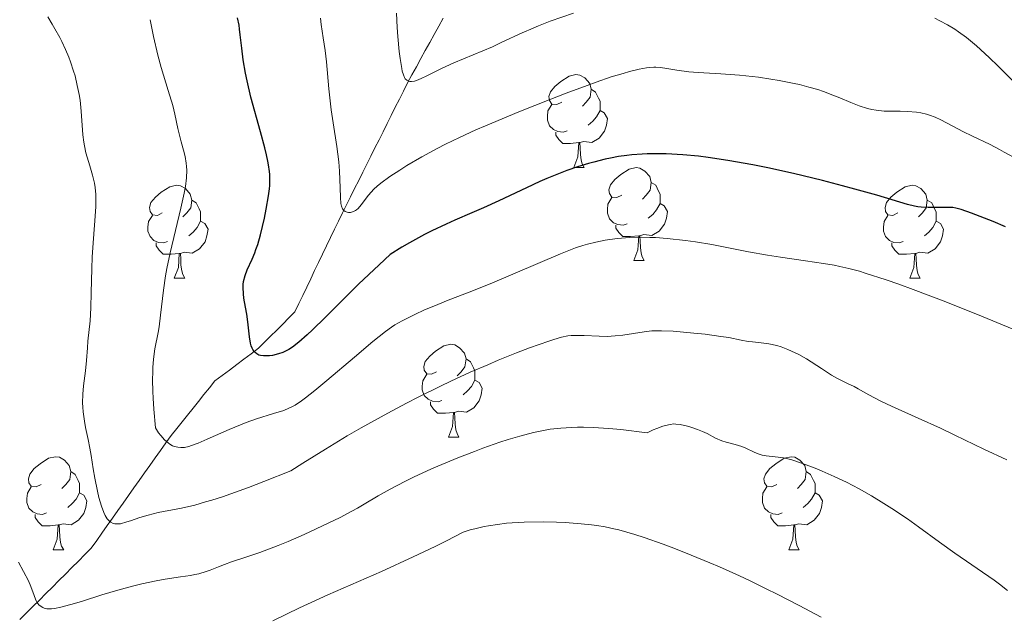
# Model space of a CAD drawing. Units: metres. Extents: x 660482 to 665007, y 4757677 to 4760753.
# Drawn here: x 661471 to 661577, y 4758351 to 4758415 of the extents above; entities that cross this region are included whole.
import ezdxf

# ---------------------------------------------------------------- set-up
doc = ezdxf.new("R2010")
doc.units = ezdxf.units.M
doc.header["$MEASUREMENT"] = 0
doc.linetypes.add('DGN Style 3', pattern=[76.32702, 54.5193, -21.80772])
for name, color, linetype, lineweight in [('Carátula', 7, 'Continuous', 0), ('Elementos auxiliares', 7, 'Continuous', 0), ('Entidades rústicas y varios', 7, 'Continuous', 0), ('Hidrografía', 7, 'Continuous', 0), ('Relieve y altimetría', 7, 'Continuous', 0)]:
    doc.layers.add(name, color=color, linetype=linetype, lineweight=lineweight)

msp = doc.modelspace()

# ---------------------------------------------------------------- linework, layer by layer
at = {"layer": 'Carátula', "color": 7, "linetype": 'Continuous', "lineweight": 0}
msp.add_3dface([(660552.85, 4757677.49), (665006.59, 4757783.55), (664935.88, 4760752.72), (660482.14, 4760646.65)], dxfattribs=at)
at = {"layer": 'Elementos auxiliares', "color": 250, "linetype": 'Continuous', "lineweight": 0}
msp.add_3dface([(661428.65, 4758092.2), (661374.05, 4760405.55), (664771.32, 4760486.49), (664827.08, 4758173.13)], dxfattribs=at)
at = {"layer": 'Entidades rústicas y varios', "color": 92, "linetype": 'Continuous', "lineweight": 0, "flags": 128}
for points in [[(661529.02, 4758406.17), (661528.49, 4758405.9), (661527.96, 4758405.96), (661527.7, 4758406.33), (661527.64, 4758406.76), (661527.8, 4758407.28), (661528.28, 4758407.87), (661528.92, 4758408.4), (661529.82, 4758408.98), (661530.56, 4758409.14), (661530.98, 4758409.09), (661531.52, 4758408.78), (661532.04, 4758408.19), (661532.2, 4758407.55), (661532.1, 4758406.7), (661531.67, 4758406.17), (661531.25, 4758405.74)], [(661532.2, 4758407.55), (661532.68, 4758407.24), (661533, 4758406.6), (661533.16, 4758406.28), (661533.16, 4758405.7), (661533.16, 4758405.27), (661532.78, 4758404.58), (661532.36, 4758404.1), (661531.88, 4758403.68)], [(661529.6, 4758403.09), (661529.18, 4758402.93), (661528.6, 4758402.99), (661528.12, 4758403.2), (661527.7, 4758403.62), (661527.48, 4758404.21), (661527.48, 4758404.63), (661527.54, 4758405.22), (661527.96, 4758405.9)], [(661533.16, 4758405.27), (661533.61, 4758405.02), (661533.96, 4758404.4), (661533.84, 4758403.68), (661533.64, 4758403.04), (661533.05, 4758402.3), (661532.26, 4758401.82), (661531.4, 4758401.92), (661530.98, 4758401.8)], [(661530.86, 4758401.8), (661529.98, 4758401.71), (661529.13, 4758401.71), (661528.7, 4758402.14), (661528.38, 4758402.62), (661528.38, 4758402.93)], [(661530.32, 4758399.11), (661530.76, 4758400.27), (661530.86, 4758401.8), (661530.98, 4758401.8), (661531.01, 4758401.21), (661531.04, 4758400.52), (661531.12, 4758399.91), (661531.23, 4758399.51), (661531.44, 4758399.11)], [(661530.32, 4758399.11), (661531.44, 4758399.11)], [(661535.5, 4758396.14), (661534.96, 4758395.87), (661534.44, 4758395.92), (661534.17, 4758396.3), (661534.12, 4758396.72), (661534.28, 4758397.24), (661534.76, 4758397.84), (661535.39, 4758398.36), (661536.29, 4758398.95), (661537.04, 4758399.11), (661537.46, 4758399.06), (661537.99, 4758398.74), (661538.52, 4758398.16), (661538.68, 4758397.52), (661538.57, 4758396.66), (661538.14, 4758396.14), (661537.72, 4758395.71)], [(661485.94, 4758394.23), (661485.41, 4758393.96), (661484.88, 4758394.02), (661484.62, 4758394.39), (661484.56, 4758394.82), (661484.72, 4758395.34), (661485.2, 4758395.93), (661485.84, 4758396.46), (661486.74, 4758397.04), (661487.48, 4758397.2), (661487.9, 4758397.15), (661488.44, 4758396.84), (661488.96, 4758396.25), (661489.12, 4758395.61), (661489.02, 4758394.76), (661488.59, 4758394.23), (661488.17, 4758393.8)], [(661538.68, 4758397.52), (661539.16, 4758397.2), (661539.47, 4758396.56), (661539.63, 4758396.24), (661539.63, 4758395.66), (661539.63, 4758395.24), (661539.26, 4758394.54), (661538.84, 4758394.06), (661538.36, 4758393.64)], [(661565.27, 4758394.23), (661564.74, 4758393.96), (661564.21, 4758394.02), (661563.94, 4758394.39), (661563.89, 4758394.82), (661564.05, 4758395.34), (661564.53, 4758395.93), (661565.16, 4758396.46), (661566.06, 4758397.04), (661566.81, 4758397.2), (661567.23, 4758397.15), (661567.76, 4758396.84), (661568.29, 4758396.25), (661568.45, 4758395.61), (661568.34, 4758394.76), (661567.92, 4758394.23), (661567.5, 4758393.8)], [(661489.12, 4758395.61), (661489.6, 4758395.3), (661489.92, 4758394.66), (661490.08, 4758394.34), (661490.08, 4758393.76), (661490.08, 4758393.33), (661489.7, 4758392.64), (661489.28, 4758392.16), (661488.8, 4758391.74)], [(661536.08, 4758393.06), (661535.66, 4758392.9), (661535.07, 4758392.96), (661534.6, 4758393.16), (661534.17, 4758393.59), (661533.96, 4758394.18), (661533.96, 4758394.6), (661534.01, 4758395.18), (661534.44, 4758395.87)], [(661568.45, 4758395.61), (661568.93, 4758395.3), (661569.24, 4758394.66), (661569.4, 4758394.34), (661569.4, 4758393.76), (661569.4, 4758393.33), (661569.03, 4758392.64), (661568.61, 4758392.16), (661568.13, 4758391.74)], [(661539.63, 4758395.24), (661540.08, 4758394.98), (661540.43, 4758394.37), (661540.32, 4758393.64), (661540.11, 4758393), (661539.52, 4758392.26), (661538.73, 4758391.78), (661537.88, 4758391.89), (661537.45, 4758391.76)], [(661486.52, 4758391.15), (661486.1, 4758390.99), (661485.52, 4758391.05), (661485.04, 4758391.26), (661484.62, 4758391.68), (661484.4, 4758392.27), (661484.4, 4758392.69), (661484.46, 4758393.28), (661484.88, 4758393.96)], [(661565.85, 4758391.15), (661565.43, 4758390.99), (661564.84, 4758391.05), (661564.37, 4758391.26), (661563.94, 4758391.68), (661563.73, 4758392.27), (661563.73, 4758392.69), (661563.78, 4758393.28), (661564.21, 4758393.96)], [(661490.08, 4758393.33), (661490.53, 4758393.08), (661490.88, 4758392.46), (661490.76, 4758391.74), (661490.56, 4758391.1), (661489.97, 4758390.36), (661489.18, 4758389.88), (661488.32, 4758389.98), (661487.9, 4758389.86)], [(661537.34, 4758391.76), (661536.45, 4758391.68), (661535.6, 4758391.68), (661535.18, 4758392.1), (661534.86, 4758392.58), (661534.86, 4758392.9)], [(661569.4, 4758393.33), (661569.86, 4758393.08), (661570.2, 4758392.46), (661570.09, 4758391.74), (661569.88, 4758391.1), (661569.3, 4758390.36), (661568.5, 4758389.88), (661567.65, 4758389.98), (661567.22, 4758389.86)], [(661536.8, 4758389.08), (661537.23, 4758390.24), (661537.34, 4758391.76), (661537.45, 4758391.76), (661537.48, 4758391.18), (661537.52, 4758390.49), (661537.59, 4758389.88), (661537.7, 4758389.48), (661537.92, 4758389.08)], [(661487.78, 4758389.86), (661486.9, 4758389.77), (661486.05, 4758389.77), (661485.62, 4758390.2), (661485.3, 4758390.68), (661485.3, 4758390.99)], [(661567.11, 4758389.86), (661566.22, 4758389.77), (661565.38, 4758389.77), (661564.95, 4758390.2), (661564.63, 4758390.68), (661564.63, 4758390.99)], [(661487.24, 4758387.17), (661487.68, 4758388.33), (661487.78, 4758389.86), (661487.9, 4758389.86), (661487.93, 4758389.27), (661487.96, 4758388.58), (661488.04, 4758387.97), (661488.15, 4758387.57), (661488.36, 4758387.17)], [(661566.57, 4758387.17), (661567, 4758388.33), (661567.11, 4758389.86), (661567.22, 4758389.86), (661567.26, 4758389.27), (661567.29, 4758388.58), (661567.36, 4758387.97), (661567.48, 4758387.57), (661567.69, 4758387.17)], [(661536.8, 4758389.08), (661537.92, 4758389.08)], [(661487.24, 4758387.17), (661488.36, 4758387.17)], [(661566.57, 4758387.17), (661567.69, 4758387.17)], [(661515.52, 4758377.09), (661514.99, 4758376.82), (661514.46, 4758376.88), (661514.19, 4758377.25), (661514.14, 4758377.67), (661514.3, 4758378.19), (661514.78, 4758378.79), (661515.41, 4758379.32), (661516.31, 4758379.9), (661517.06, 4758380.06), (661517.48, 4758380.01), (661518.01, 4758379.69), (661518.54, 4758379.11), (661518.7, 4758378.47), (661518.59, 4758377.62), (661518.17, 4758377.09), (661517.75, 4758376.66)], [(661518.7, 4758378.47), (661519.18, 4758378.15), (661519.49, 4758377.51), (661519.65, 4758377.19), (661519.65, 4758376.61), (661519.65, 4758376.19), (661519.28, 4758375.5), (661518.86, 4758375.02), (661518.38, 4758374.6)], [(661516.1, 4758374.01), (661515.68, 4758373.85), (661515.09, 4758373.91), (661514.62, 4758374.12), (661514.19, 4758374.54), (661513.98, 4758375.13), (661513.98, 4758375.55), (661514.03, 4758376.13), (661514.46, 4758376.82)], [(661519.65, 4758376.19), (661520.11, 4758375.94), (661520.45, 4758375.32), (661520.34, 4758374.6), (661520.13, 4758373.96), (661519.55, 4758373.22), (661518.75, 4758372.74), (661517.9, 4758372.84), (661517.47, 4758372.71)], [(661517.36, 4758372.71), (661516.47, 4758372.63), (661515.63, 4758372.63), (661515.2, 4758373.06), (661514.88, 4758373.53), (661514.88, 4758373.85)], [(661516.82, 4758370.03), (661517.25, 4758371.19), (661517.36, 4758372.71), (661517.47, 4758372.71), (661517.51, 4758372.13), (661517.54, 4758371.44), (661517.61, 4758370.83), (661517.73, 4758370.43), (661517.94, 4758370.03)], [(661516.82, 4758370.03), (661517.94, 4758370.03)], [(661472.88, 4758364.95), (661472.35, 4758364.68), (661471.82, 4758364.74), (661471.56, 4758365.11), (661471.5, 4758365.53), (661471.66, 4758366.05), (661472.14, 4758366.65), (661472.78, 4758367.18), (661473.68, 4758367.76), (661474.42, 4758367.92), (661474.85, 4758367.87), (661475.38, 4758367.55), (661475.91, 4758366.97), (661476.07, 4758366.33), (661475.96, 4758365.48), (661475.53, 4758364.95), (661475.11, 4758364.52)], [(661552.21, 4758364.95), (661551.68, 4758364.68), (661551.15, 4758364.74), (661550.88, 4758365.11), (661550.83, 4758365.53), (661550.99, 4758366.05), (661551.47, 4758366.65), (661552.1, 4758367.18), (661553, 4758367.76), (661553.75, 4758367.92), (661554.17, 4758367.87), (661554.7, 4758367.55), (661555.23, 4758366.97), (661555.39, 4758366.33), (661555.28, 4758365.48), (661554.86, 4758364.95), (661554.44, 4758364.52)], [(661476.07, 4758366.33), (661476.54, 4758366.01), (661476.86, 4758365.37), (661477.02, 4758365.05), (661477.02, 4758364.47), (661477.02, 4758364.05), (661476.65, 4758363.36), (661476.23, 4758362.88), (661475.75, 4758362.46)], [(661555.39, 4758366.33), (661555.87, 4758366.01), (661556.18, 4758365.37), (661556.34, 4758365.05), (661556.34, 4758364.47), (661556.34, 4758364.05), (661555.97, 4758363.36), (661555.55, 4758362.88), (661555.07, 4758362.46)], [(661473.47, 4758361.87), (661473.04, 4758361.71), (661472.46, 4758361.77), (661471.98, 4758361.98), (661471.56, 4758362.4), (661471.34, 4758362.99), (661471.34, 4758363.41), (661471.4, 4758363.99), (661471.82, 4758364.68)], [(661477.02, 4758364.05), (661477.47, 4758363.8), (661477.82, 4758363.18), (661477.71, 4758362.46), (661477.5, 4758361.82), (661476.91, 4758361.08), (661476.12, 4758360.6), (661475.27, 4758360.7), (661474.84, 4758360.57)], [(661552.79, 4758361.87), (661552.37, 4758361.71), (661551.78, 4758361.77), (661551.31, 4758361.98), (661550.88, 4758362.4), (661550.67, 4758362.99), (661550.67, 4758363.41), (661550.72, 4758363.99), (661551.15, 4758364.68)], [(661556.34, 4758364.05), (661556.8, 4758363.8), (661557.14, 4758363.18), (661557.03, 4758362.46), (661556.82, 4758361.82), (661556.24, 4758361.08), (661555.44, 4758360.6), (661554.59, 4758360.7), (661554.16, 4758360.57)], [(661474.73, 4758360.57), (661473.84, 4758360.49), (661472.99, 4758360.49), (661472.57, 4758360.92), (661472.25, 4758361.39), (661472.25, 4758361.71)], [(661554.05, 4758360.57), (661553.16, 4758360.49), (661552.32, 4758360.49), (661551.89, 4758360.92), (661551.57, 4758361.39), (661551.57, 4758361.71)], [(661474.18, 4758357.89), (661474.62, 4758359.05), (661474.73, 4758360.57), (661474.84, 4758360.57), (661474.87, 4758359.99), (661474.91, 4758359.3), (661474.98, 4758358.69), (661475.09, 4758358.29), (661475.31, 4758357.89)], [(661553.51, 4758357.89), (661553.94, 4758359.05), (661554.05, 4758360.57), (661554.16, 4758360.57), (661554.2, 4758359.99), (661554.23, 4758359.3), (661554.3, 4758358.69), (661554.42, 4758358.29), (661554.63, 4758357.89)], [(661474.18, 4758357.89), (661475.31, 4758357.89)], [(661553.51, 4758357.89), (661554.63, 4758357.89)]]:
    msp.add_lwpolyline(points, dxfattribs=at)
at = {"layer": 'Hidrografía', "color": 142, "linetype": 'DGN Style 3', "lineweight": 13}
for points in [[(661516.24, 4758415.23, 1136.56), (661515.76, 4758414.36, 1136.93), (661515.28, 4758413.48, 1137.4), (661514.79, 4758412.61, 1137.98), (661514.31, 4758411.73, 1138.62), (661513.83, 4758410.86, 1139.09), (661513.35, 4758409.99, 1139.47), (661512.87, 4758409.11, 1139.78), (661512.38, 4758408.24, 1139.99), (661511.95, 4758407.36, 1140.42), (661511.51, 4758406.49, 1140.84), (661511.07, 4758405.61, 1141.32), (661510.63, 4758404.73, 1141.73), (661510.19, 4758403.86, 1142.19), (661509.76, 4758402.98, 1142.65), (661509.32, 4758402.11, 1143.11), (661508.88, 4758401.23, 1143.44), (661508.44, 4758400.35, 1143.85), (661508, 4758399.48, 1144.17), (661507.57, 4758398.6, 1144.46), (661507.13, 4758397.73, 1144.49), (661506.69, 4758396.85, 1144.45), (661506.25, 4758395.97, 1144.67), (661505.81, 4758395.1, 1144.78), (661505.38, 4758394.22, 1145.02), (661504.94, 4758393.35, 1145.27), (661504.51, 4758392.46, 1145.55), (661504.08, 4758391.57, 1145.95), (661503.66, 4758390.67, 1146.29), (661503.23, 4758389.78, 1146.67), (661502.8, 4758388.89, 1147.02), (661502.37, 4758388, 1147.27), (661501.95, 4758387.11, 1147.46), (661501.52, 4758386.22, 1147.64), (661501.09, 4758385.33, 1147.86), (661500.66, 4758384.44, 1148.21), (661500.24, 4758383.55, 1148.55)], [(661500.24, 4758383.55, 1148.55), (661499.58, 4758382.9, 1148.79), (661498.93, 4758382.24, 1148.96), (661498.28, 4758381.59, 1149.27), (661497.62, 4758380.94, 1149.48), (661496.97, 4758380.28, 1149.59), (661496.32, 4758379.63, 1149.78), (661495.53, 4758379.04, 1150.02), (661494.75, 4758378.46, 1150.33), (661493.97, 4758377.87, 1150.58), (661493.18, 4758377.28, 1150.83), (661492.4, 4758376.69, 1151.17), (661491.61, 4758376.1, 1151.57), (661491.03, 4758375.37, 1151.95), (661490.44, 4758374.63, 1152.36), (661489.85, 4758373.9, 1152.79), (661489.26, 4758373.16, 1153.1), (661488.68, 4758372.43, 1153.42), (661488.09, 4758371.7, 1153.8), (661487.5, 4758370.96, 1154.2), (661486.91, 4758370.23, 1154.66), (661486.34, 4758369.42, 1154.99), (661485.76, 4758368.61, 1155.47), (661485.19, 4758367.8, 1156.12), (661484.61, 4758366.99, 1156.52), (661484.04, 4758366.18, 1156.98), (661483.46, 4758365.37, 1157.52), (661482.89, 4758364.56, 1158.19), (661482.31, 4758363.75, 1158.7), (661481.74, 4758362.94, 1159.09), (661481.16, 4758362.13, 1159.39), (661480.59, 4758361.32, 1159.65), (661480.01, 4758360.51, 1160.12), (661479.44, 4758359.7, 1160.56), (661478.87, 4758358.89, 1161.16), (661478.29, 4758358.08, 1161.68), (661477.59, 4758357.38, 1162.12), (661476.89, 4758356.68, 1162.56), (661476.19, 4758355.98, 1163), (661475.49, 4758355.28, 1163.44), (661474.79, 4758354.58, 1163.86), (661474.09, 4758353.88, 1164.26), (661473.39, 4758353.18, 1164.57), (661472.69, 4758352.48, 1164.84), (661471.99, 4758351.78, 1165.11), (661471.29, 4758351.08, 1165.38), (661470.59, 4758350.38, 1165.86)]]:
    msp.add_polyline3d(points, dxfattribs=at)
at = {"layer": 'Relieve y altimetría', "color": 36, "linetype": 'Continuous', "lineweight": 0, "flags": 128}
for points, elevation in [([(661478.33, 4758388.18), (661478.38, 4758389.5), (661478.52, 4758391.46), (661478.72, 4758393.87), (661478.78, 4758394.9), (661478.79, 4758395.37), (661478.77, 4758396.21), (661478.7, 4758396.96), (661478.63, 4758397.42), (661478.43, 4758398.3), (661478.12, 4758399.3), (661477.84, 4758400.22), (661477.71, 4758400.7), (661477.54, 4758401.45), (661477.48, 4758401.84), (661477.39, 4758402.63), (661477.2, 4758405.18), (661477.07, 4758406.38), (661476.97, 4758407), (661476.78, 4758407.97), (661476.53, 4758408.99), (661476.38, 4758409.52), (661476.05, 4758410.51), (661475.86, 4758411.03), (661475.52, 4758411.84), (661475.12, 4758412.7), (661474.89, 4758413.15), (661474.37, 4758414.09), (661474.07, 4758414.58), (661473.59, 4758415.35)], 1160), ([(661540.38, 4758391.47), (661539.13, 4758391.56), (661538.52, 4758391.58), (661537.63, 4758391.6), (661536.32, 4758391.56), (661535.05, 4758391.45), (661534.22, 4758391.35), (661533.69, 4758391.27), (661532.7, 4758391.08), (661531.79, 4758390.86), (661531.31, 4758390.72), (661530.49, 4758390.45), (661528.89, 4758389.82), (661521.56, 4758386.68), (661519.31, 4758385.78), (661516.77, 4758384.8), (661515.66, 4758384.36), (661514.15, 4758383.72), (661513.26, 4758383.31), (661511.8, 4758382.58), (661511.04, 4758382.15), (661510.66, 4758381.9), (661510.02, 4758381.43), (661508.66, 4758380.34), (661506.68, 4758378.67), (661503.69, 4758376.15), (661502.39, 4758375.08), (661501.38, 4758374.28), (661500.97, 4758373.97), (661500.27, 4758373.5), (661499.86, 4758373.28), (661499.59, 4758373.15), (661499.04, 4758372.93), (661497.94, 4758372.59), (661496.09, 4758372.01), (661494.99, 4758371.62), (661493.15, 4758370.87), (661490.77, 4758369.82), (661489.81, 4758369.41), (661489.09, 4758369.13), (661488.81, 4758369.04), (661488.35, 4758368.93), (661488.1, 4758368.91), (661487.95, 4758368.92), (661487.63, 4758368.96), (661487.27, 4758369.04), (661487.06, 4758369.12), (661486.74, 4758369.29), (661486.38, 4758369.56), (661486.18, 4758369.75), (661485.77, 4758370.22), (661485.55, 4758370.51), (661485.2, 4758371.04), (661485.02, 4758373.07), (661484.95, 4758374.25), (661484.92, 4758374.97), (661484.9, 4758376.24), (661484.91, 4758377.07), (661484.94, 4758377.57), (661485.01, 4758378.46), (661485.15, 4758379.57), (661485.49, 4758381.34), (661485.6, 4758381.95), (661485.76, 4758383.21), (661486.07, 4758385.91), (661486.3, 4758387.42), (661486.45, 4758388.22), (661486.8, 4758389.9), (661487.96, 4758394.72), (661488.32, 4758396.37), (661488.44, 4758397.07), (661488.56, 4758398.01), (661488.59, 4758398.83), (661488.57, 4758399.22), (661488.53, 4758399.59), (661488.4, 4758400.31), (661488.23, 4758401), (661487.97, 4758401.89), (661487.86, 4758402.33), (661487.63, 4758403.34), (661487.3, 4758404.87), (661487.07, 4758405.79), (661486.58, 4758407.42), (661485.83, 4758409.92), (661485.47, 4758411.24), (661485.01, 4758413.26), (661484.62, 4758415.06)], 1155), ([(661504.17, 4758405.34), (661503.92, 4758407.61), (661503.64, 4758410.51), (661503.5, 4758411.73), (661503.3, 4758413.12), (661503.07, 4758414.53), (661503, 4758415.24)], 1145), ([(661530.28, 4758415.76), (661527.77, 4758414.89), (661526.53, 4758414.41), (661525.93, 4758414.16), (661524.76, 4758413.65), (661522.58, 4758412.62), (661521.56, 4758412.15), (661517.38, 4758410.4), (661516.06, 4758409.78), (661514.49, 4758409), (661513.86, 4758408.71), (661513.36, 4758408.51), (661513.15, 4758408.44), (661512.81, 4758408.38), (661512.63, 4758408.39), (661512.52, 4758408.42), (661512.33, 4758408.52), (661512.15, 4758408.69), (661512.07, 4758408.82), (661511.95, 4758409.11), (661511.83, 4758409.52), (661511.78, 4758409.79), (661511.6, 4758410.89), (661511.5, 4758411.62), (661511.34, 4758413.26), (661511.27, 4758414.22), (661511.2, 4758415.78)], 1140), ([(661578.05, 4758408.1), (661576.09, 4758410.05), (661575.13, 4758410.97), (661573.75, 4758412.24), (661573.09, 4758412.79), (661572.66, 4758413.13), (661571.83, 4758413.74), (661571.42, 4758414.02), (661570.61, 4758414.51), (661569.81, 4758414.95), (661569.27, 4758415.21)], 1140), ([(661577.73, 4758400.22), (661576.75, 4758400.79), (661576.25, 4758401.07), (661575.22, 4758401.59), (661573.24, 4758402.53), (661572.34, 4758402.97), (661571.2, 4758403.58), (661569.91, 4758404.27), (661569.3, 4758404.55), (661568.7, 4758404.78), (661568.38, 4758404.87), (661567.74, 4758405.01), (661567.29, 4758405.09), (661566.32, 4758405.16), (661565.53, 4758405.18), (661564.4, 4758405.19), (661563.81, 4758405.21), (661562.92, 4758405.3), (661562.46, 4758405.38), (661562.01, 4758405.49), (661561.11, 4758405.77), (661560.21, 4758406.12), (661559.03, 4758406.62), (661558.44, 4758406.86), (661557.25, 4758407.31), (661556.64, 4758407.52), (661555.69, 4758407.8), (661554.65, 4758408.06), (661554.09, 4758408.19), (661552.46, 4758408.51), (661551.59, 4758408.65), (661550.24, 4758408.85), (661548.18, 4758409.08), (661546.17, 4758409.23), (661543.75, 4758409.36), (661542.72, 4758409.44), (661541.44, 4758409.6), (661540.15, 4758409.83), (661539.64, 4758409.91), (661539.18, 4758409.95), (661538.96, 4758409.95), (661538.51, 4758409.92), (661538.18, 4758409.88), (661537.39, 4758409.72), (661536.32, 4758409.46), (661535.64, 4758409.27), (661534.36, 4758408.88), (661532.73, 4758408.33), (661531.75, 4758407.98), (661529.5, 4758407.14), (661527.83, 4758406.5), (661524.39, 4758405.13), (661520.8, 4758403.63), (661519.77, 4758403.18), (661517.99, 4758402.37), (661516.49, 4758401.63), (661515.6, 4758401.17), (661513.94, 4758400.26), (661512.33, 4758399.33), (661511.55, 4758398.85), (661510.47, 4758398.14), (661509.53, 4758397.44), (661509.12, 4758397.1), (661508.77, 4758396.77), (661508.19, 4758396.14), (661507.39, 4758395.09), (661507.06, 4758394.71), (661506.9, 4758394.57), (661506.78, 4758394.49), (661506.56, 4758394.37), (661506.45, 4758394.33), (661506.23, 4758394.28), (661506.02, 4758394.27), (661505.89, 4758394.29), (661505.66, 4758394.37), (661505.53, 4758394.47), (661505.39, 4758394.65), (661505.27, 4758394.96), (661505.21, 4758395.22), (661505.15, 4758395.9), (661505.13, 4758396.94), (661505.07, 4758398.71), (661504.99, 4758399.73), (661504.77, 4758401.4), (661504.37, 4758403.94), (661504.17, 4758405.34)], 1145), ([(661579.43, 4758380.98), (661574.29, 4758383.09), (661570.44, 4758384.62), (661566.92, 4758385.96), (661565.37, 4758386.53), (661564, 4758387.01), (661561.75, 4758387.74), (661561.12, 4758387.93), (661559.99, 4758388.23), (661559.01, 4758388.46), (661558.41, 4758388.58), (661557.26, 4758388.78), (661555.3, 4758389.07), (661552.6, 4758389.45), (661551.23, 4758389.67), (661549.15, 4758390.04), (661546.46, 4758390.57), (661545.2, 4758390.8), (661543.45, 4758391.1), (661542.37, 4758391.25), (661540.38, 4758391.47)], 1155), ([(661563.43, 4758373.93), (661562.14, 4758374.59), (661561.01, 4758375.24), (661560.56, 4758375.49), (661559.85, 4758375.84), (661558.77, 4758376.38), (661558.13, 4758376.74), (661557.03, 4758377.44), (661555.41, 4758378.48), (661554.59, 4758378.94), (661554.19, 4758379.15), (661553.41, 4758379.5), (661552.68, 4758379.77), (661552.21, 4758379.91), (661551.36, 4758380.11), (661550.54, 4758380.23), (661549.58, 4758380.31), (661549.12, 4758380.37), (661548.37, 4758380.5), (661547.06, 4758380.77), (661546.17, 4758380.91), (661544.5, 4758381.13), (661543.28, 4758381.26), (661541.03, 4758381.46), (661539.8, 4758381.52), (661539.15, 4758381.51), (661538.75, 4758381.49), (661537.93, 4758381.4), (661535.63, 4758381.04), (661534.78, 4758380.95), (661534.35, 4758380.92), (661533.92, 4758380.91), (661533.06, 4758380.92), (661531.43, 4758380.99), (661530.68, 4758381.02), (661530.03, 4758381), (661529.67, 4758380.95), (661529.01, 4758380.82), (661528.16, 4758380.58), (661527.63, 4758380.41), (661525.54, 4758379.66), (661524.16, 4758379.12), (661522.17, 4758378.33), (661521.04, 4758377.85), (661519.16, 4758377.04), (661517.07, 4758376.09), (661515.95, 4758375.55), (661513.55, 4758374.37), (661512.28, 4758373.71), (661510.27, 4758372.64), (661507.41, 4758371.04), (661505.9, 4758370.17), (661503.55, 4758368.76), (661501.09, 4758367.23), (661499.82, 4758366.41), (661496.91, 4758365.25), (661495.23, 4758364.61), (661494.22, 4758364.24), (661492.44, 4758363.62), (661491.3, 4758363.25), (661490.62, 4758363.05), (661489.44, 4758362.71), (661488.03, 4758362.38), (661486.08, 4758362.02), (661485.49, 4758361.9), (661484.43, 4758361.64), (661483.52, 4758361.37), (661482.53, 4758361.03), (661482.11, 4758360.9), (661481.44, 4758360.71), (661481.16, 4758360.68), (661480.81, 4758360.68), (661480.65, 4758360.72), (661480.38, 4758360.86), (661480.25, 4758360.97), (661480.01, 4758361.24), (661479.79, 4758361.61), (661479.65, 4758361.91), (661479.39, 4758362.6), (661479.11, 4758363.53), (661478.94, 4758364.21), (661478.66, 4758365.61), (661478.5, 4758366.63), (661478.28, 4758368.06), (661478.13, 4758368.87), (661477.94, 4758369.78), (661477.67, 4758371.09), (661477.55, 4758371.77), (661477.41, 4758372.78), (661477.37, 4758373.28), (661477.35, 4758373.76), (661477.38, 4758374.69), (661477.46, 4758375.57), (661477.66, 4758377.19), (661477.77, 4758378.3), (661477.86, 4758379.69), (661477.91, 4758380.38), (661478.15, 4758382.59), (661478.24, 4758383.98), (661478.28, 4758385.65), (661478.33, 4758388.18)], 1160), ([(661577.02, 4758367.58), (661574.55, 4758368.74), (661571.42, 4758370.27), (661569.86, 4758371.01), (661567.48, 4758372.09), (661564.6, 4758373.38), (661563.43, 4758373.93)], 1160), ([(661546.3, 4758369.64), (661545.61, 4758369.94), (661544.69, 4758370.42), (661544.2, 4758370.66), (661543.67, 4758370.88), (661542.95, 4758371.13), (661542.59, 4758371.23), (661541.79, 4758371.4), (661541.34, 4758371.45), (661541.1, 4758371.46), (661540.7, 4758371.41), (661540.22, 4758371.3), (661539.94, 4758371.22), (661539.29, 4758370.98), (661538.9, 4758370.82), (661538.25, 4758370.52), (661535.38, 4758370.86), (661534.12, 4758370.97), (661532.4, 4758371.08), (661531.37, 4758371.11), (661530.72, 4758371.11), (661529.49, 4758371.06), (661528.91, 4758371.02), (661527.79, 4758370.89), (661526.7, 4758370.7), (661525.99, 4758370.54), (661524.52, 4758370.16), (661523.23, 4758369.78), (661522.34, 4758369.49), (661520.53, 4758368.85), (661519.61, 4758368.51), (661517.81, 4758367.81), (661516.08, 4758367.09), (661514.99, 4758366.61), (661513.04, 4758365.72), (661512.09, 4758365.25), (661510.51, 4758364.43), (661509.23, 4758363.7), (661507.73, 4758362.81), (661506.98, 4758362.38), (661506.39, 4758362.05), (661505.14, 4758361.39), (661503.83, 4758360.75), (661501.26, 4758359.56), (661499.52, 4758358.8), (661498.44, 4758358.36), (661496.46, 4758357.61), (661495.07, 4758357.14), (661493.4, 4758356.58), (661492.66, 4758356.32), (661491.99, 4758356.05), (661491.12, 4758355.7), (661490.66, 4758355.54), (661489.9, 4758355.32), (661489.47, 4758355.22), (661489, 4758355.13), (661487.92, 4758354.97), (661486.24, 4758354.71), (661485.29, 4758354.55), (661483.73, 4758354.22), (661482.89, 4758354.02), (661481.15, 4758353.54), (661479.43, 4758353.02), (661477.33, 4758352.37), (661476.46, 4758352.1), (661474.99, 4758351.69), (661474.33, 4758351.56), (661474, 4758351.52), (661473.81, 4758351.51), (661473.48, 4758351.54), (661473.2, 4758351.61), (661473.07, 4758351.67), (661472.89, 4758351.77), (661472.64, 4758351.97), (661472.43, 4758352.23), (661472.34, 4758352.39), (661472.26, 4758352.56), (661472.11, 4758352.96), (661471.75, 4758353.95), (661471.5, 4758354.54), (661470.98, 4758355.54), (661470.45, 4758356.57)], 1165), ([(661577.1, 4758353.51), (661576.25, 4758354.18), (661575.66, 4758354.61), (661571.41, 4758357.52), (661569.76, 4758358.71), (661567.49, 4758360.37), (661566.3, 4758361.22), (661564.62, 4758362.35), (661563.76, 4758362.9), (661562.43, 4758363.71), (661561.09, 4758364.47), (661560.41, 4758364.83), (661559.73, 4758365.17), (661558.39, 4758365.81), (661557.12, 4758366.36), (661556.34, 4758366.68), (661554.98, 4758367.2), (661553.84, 4758367.58), (661553.28, 4758367.73), (661552.95, 4758367.8), (661552.37, 4758367.89), (661551.08, 4758368.01), (661550.65, 4758368.1), (661550.44, 4758368.16), (661550.22, 4758368.23), (661549.78, 4758368.42), (661548.89, 4758368.84), (661548.43, 4758369.03), (661547.72, 4758369.25), (661546.76, 4758369.49), (661546.3, 4758369.64)], 1165), ([(661557.02, 4758350.62), (661554.63, 4758351.88), (661552.25, 4758353.12), (661551.07, 4758353.7), (661549.34, 4758354.54), (661548.21, 4758355.07), (661546.03, 4758356.05), (661544.98, 4758356.5), (661542.99, 4758357.33), (661541.13, 4758358.06), (661539.98, 4758358.49), (661537.92, 4758359.21), (661536.91, 4758359.53), (661535.17, 4758360.03), (661534.65, 4758360.16), (661533.7, 4758360.36), (661532.81, 4758360.52), (661532.25, 4758360.59), (661531.13, 4758360.71), (661529.38, 4758360.83), (661528.47, 4758360.87), (661527.08, 4758360.9), (661524.96, 4758360.86), (661523.69, 4758360.8), (661523.05, 4758360.75), (661522.09, 4758360.64), (661521.13, 4758360.49), (661520.64, 4758360.4), (661519.65, 4758360.17), (661519.16, 4758360.03), (661518.4, 4758359.79), (661516.58, 4758358.86), (661515.37, 4758358.26), (661512.99, 4758357.13), (661509.58, 4758355.57), (661503.81, 4758353.03), (661500.73, 4758351.62), (661497.87, 4758350.24)], 1170)]:
    msp.add_lwpolyline(points, dxfattribs=dict(at, elevation=elevation))
at = {"layer": 'Relieve y altimetría', "color": 36, "linetype": 'Continuous', "lineweight": 30, "elevation": 1150, "flags": 128}
for points in [[(661497.56, 4758397.75), (661497.54, 4758398.35), (661497.5, 4758398.68), (661497.4, 4758399.41), (661497.32, 4758399.82), (661497.18, 4758400.49), (661496.99, 4758401.25), (661496.54, 4758402.95), (661495.51, 4758406.7), (661495.08, 4758408.48), (661494.92, 4758409.29), (661494.67, 4758410.74), (661494.51, 4758412), (661494.36, 4758413.42), (661494.28, 4758414.04), (661494.22, 4758414.47), (661494.06, 4758415.27)], [(661576.87, 4758392.72), (661575.54, 4758393.28), (661573.23, 4758394.19), (661572.1, 4758394.59), (661571.54, 4758394.73), (661571.22, 4758394.79), (661570.54, 4758394.82), (661568.53, 4758394.8), (661567.79, 4758394.84), (661567.42, 4758394.88), (661567.06, 4758394.94), (661566.31, 4758395.12), (661563.01, 4758396.12), (661560.64, 4758396.79), (661559.29, 4758397.16), (661557.16, 4758397.71), (661554.02, 4758398.48), (661551.25, 4758399.08), (661549.65, 4758399.4), (661546.95, 4758399.87), (661544.8, 4758400.2), (661543.77, 4758400.33), (661542.08, 4758400.49), (661540.29, 4758400.59), (661539.3, 4758400.61), (661538.25, 4758400.59), (661537.71, 4758400.57), (661536.6, 4758400.49), (661536.03, 4758400.42), (661535.16, 4758400.3), (661534.28, 4758400.14), (661533.69, 4758400.01), (661532.5, 4758399.71), (661531.91, 4758399.54), (661530.73, 4758399.18), (661529.59, 4758398.78), (661528.84, 4758398.5), (661527.41, 4758397.93), (661526.66, 4758397.6), (661525.21, 4758396.94), (661522.25, 4758395.54), (661520.58, 4758394.78), (661519.33, 4758394.23), (661517.51, 4758393.44), (661516.55, 4758393), (661515.03, 4758392.28), (661514.24, 4758391.88), (661512.62, 4758391.01), (661511.78, 4758390.52), (661510.51, 4758389.74), (661509.32, 4758388.64), (661507.11, 4758386.53), (661503.5, 4758382.95), (661502.14, 4758381.61), (661501.58, 4758381.08), (661500.67, 4758380.27), (661499.98, 4758379.74), (661499.6, 4758379.5), (661499.38, 4758379.37), (661498.94, 4758379.18), (661498.46, 4758379.01), (661497.82, 4758378.86), (661497.52, 4758378.82), (661497.07, 4758378.8), (661496.86, 4758378.8), (661496.52, 4758378.86), (661496.36, 4758378.9), (661496.15, 4758379.01), (661495.95, 4758379.16), (661495.86, 4758379.26), (661495.7, 4758379.5), (661495.63, 4758379.64), (661495.54, 4758379.89), (661495.46, 4758380.18), (661495.34, 4758380.86), (661495.16, 4758382.47), (661495.05, 4758383.29), (661494.92, 4758384.07), (661494.75, 4758385.04), (661494.69, 4758385.5), (661494.65, 4758386.17), (661494.67, 4758386.5), (661494.72, 4758386.83), (661494.88, 4758387.47), (661495.11, 4758388.09), (661495.63, 4758389.23), (661495.92, 4758389.92), (661496.05, 4758390.27), (661496.24, 4758390.83), (661496.53, 4758391.85), (661496.95, 4758393.65), (661497.15, 4758394.63), (661497.4, 4758396.05), (661497.51, 4758396.81), (661497.54, 4758397.18), (661497.56, 4758397.75)]]:
    msp.add_lwpolyline(points, dxfattribs=at)

doc.saveas('drawing.dxf')
